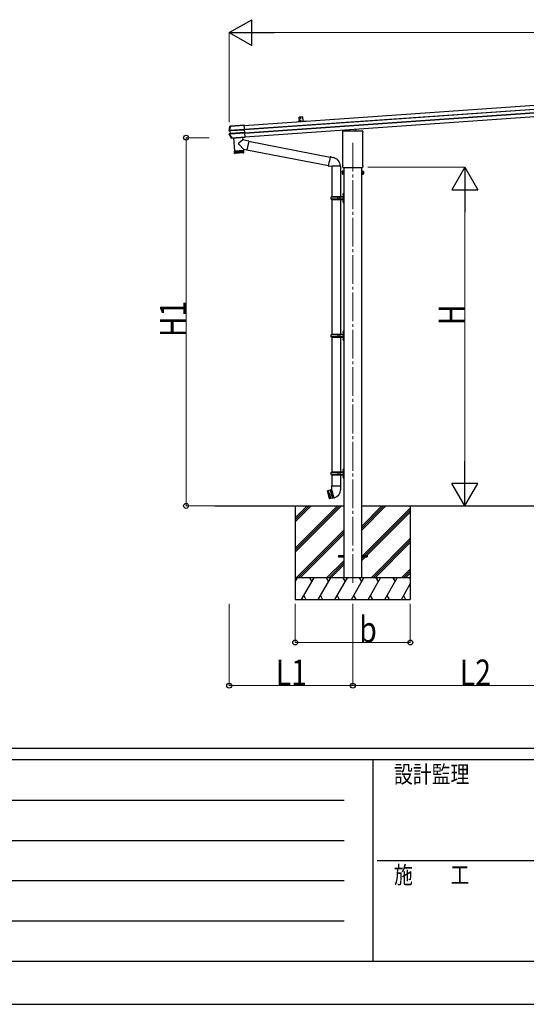
# Model space of a CAD drawing. Units: millimetres. Extents: x 0 to 33640, y 0 to 23760.
# Drawn here: x 9146 to 12666, y 0 to 6848 of the extents above; entities that cross this region are included whole.
import ezdxf

# ---------------------------------------------------------------- set-up
doc = ezdxf.new("R2010")
doc.units = ezdxf.units.MM
doc.linetypes.add('YCENTER_1', pattern=[13, 10, -1, 1, -1])
for name, color, linetype, lineweight in [('YKK_12', 2, 'Continuous', 13), ('YKK_13', 4, 'Continuous', 30), ('YKK_A1', 4, 'Continuous', 30), ('YKK_D', 6, 'Continuous', 13), ('YKK_ZWAK', 7, 'Continuous', 30)]:
    doc.layers.add(name, color=color, linetype=linetype, lineweight=lineweight)
doc.styles.add('text-b', font='extslim2.shx', dxfattribs={"width": 0.8, "bigfont": 'extfont2.shx'})

msp = doc.modelspace()

# ---------------------------------------------------------------- linework, layer by layer
at = {"layer": 'YKK_12', "linetype": 'YCENTER_1', "ltscale": 20}
msp.add_line((11460.2, 5991.2), (11460.2, 2915.7), dxfattribs=at)
at = {"layer": 'YKK_13', "linetype": 'Continuous', "ltscale": 0.5}
for p, q in [((11110.1, 6172.5), (11088.2, 6170.9)), ((11090.3, 6141), (11088.2, 6170.9)), ((11110.1, 6172.5), (11112.2, 6142.5))]:
    msp.add_line(p, q, dxfattribs=at)
at = {"layer": 'YKK_13'}
for p, q in [((10605.5, 6106.2), (10605.1, 6106.3)), ((10605.8, 6106.1), (10605.5, 6106.2)), ((10606.2, 6106), (10605.8, 6106.1)), ((10606.6, 6105.9), (10606.2, 6106)), ((10606.6, 6105.9), (10606.6, 6105.9)), ((10611, 6107.9), (10606.7, 6107.6)), ((10606.7, 6107.6), (10607.1, 6107.5)), ((10607.1, 6107.5), (10607.5, 6107.4)), ((10607.5, 6107.4), (10607.8, 6107.3)), ((10607.8, 6107.3), (10608.2, 6107.2)), ((10609.4, 6107.3), (10705.8, 6114.1)), ((10609.4, 6107.3), (10609.5, 6106.1)), ((10705.9, 6112.8), (10609.5, 6106.1)), ((10611.8, 6107.7), (10611, 6107.9)), ((10705.8, 6114.3), (10612.8, 6107.8)), ((10711.5, 6033.1), (10705.8, 6114.3)), ((11090.3, 6141), (11112.2, 6142.5)), ((10599.4, 6078.3), (10599.5, 6078.3)), ((10599.5, 6078.3), (10600.2, 6078.3)), ((10600.2, 6078.3), (10601.4, 6078.4)), ((10600.5, 6076.8), (10606.4, 6076.1)), ((10602.5, 6076.8), (10600.5, 6076.8)), ((10602.3, 6052.7), (10601, 6052.5)), ((10607.8, 6055.9), (10601.9, 6054.3)), ((10601.9, 6054.3), (10604, 6054.6)), ((10603, 6052.7), (10602.3, 6052.7)), ((10602.9, 6076.8), (10608.8, 6076)), ((10603.1, 6052.8), (10603, 6052.7)), ((10604.3, 6078.7), (10707.8, 6085.9)), ((10604.4, 6077.1), (10604.3, 6078.7)), ((10610.2, 6056.3), (10604.3, 6054.7)), ((10707.9, 6084.3), (10604.4, 6077.1)), ((10605.8, 6054.6), (10709.5, 6061.8)), ((10606, 6052.8), (10605.8, 6054.6)), ((10709.6, 6060.1), (10606, 6052.8)), ((10606.4, 6076.1), (10608, 6076.1)), ((10608.4, 6075.7), (10606.9, 6075.6)), ((10606.9, 6075.6), (10608.2, 6056.4)), ((10609.4, 6056.1), (10607.8, 6055.9)), ((10608.2, 6056.4), (10609.7, 6056.6)), ((10609.7, 6056.6), (10608.4, 6075.7)), ((10611.3, 6076.4), (10708, 6083.2)), ((10708, 6082.7), (10611.4, 6075.9)), ((10612.7, 6056.7), (10709.4, 6063.5)), ((10709.4, 6063), (10612.8, 6056.3)), ((10619.1, 6026.2), (10711.5, 6032.6)), ((10711.6, 6031.7), (10619.1, 6025.2)), ((10620.2, 6025.1), (10711.6, 6031.5)), ((10694.8, 6030.4), (10696.1, 6012.2)), ((10704.6, 6059.7), (10709.6, 6060.1)), ((10711.5, 6033.1), (10711.5, 6033)), ((10711.5, 6033), (10711.6, 6031.5)), ((10711.5, 6032.6), (10711.6, 6031.7)), ((10711.6, 6031.5), (10711.6, 6031.7)), ((11390, 6066.3), (11390, 6071)), ((11391.7, 6062.8), (11391.7, 6062.8)), ((11392, 6062.4), (11392, 6062.4)), ((11392, 5835.6), (11392, 6062.4)), ((11394.2, 6075.3), (11444.2, 6075.3)), ((11439.2, 6075.3), (11439.2, 6085.1)), ((11444.7, 6073.3), (11444.7, 6074.8)), ((11475.7, 6073.3), (11444.7, 6073.3)), ((11475.7, 6074.8), (11475.7, 6073.3)), ((11476.2, 6075.3), (11526.2, 6075.3)), ((11481.2, 6075.3), (11481.2, 6088)), ((11528.5, 6062.4), (11528.5, 6062.4)), ((11528.5, 6062.4), (11528.5, 5835.6)), ((11528.7, 6062.8), (11528.7, 6062.8)), ((11530.5, 6071), (11530.5, 6066.3)), ((10615.7, 6024.6), (10615.8, 6024.8)), ((10615.8, 6024.8), (10616, 6025.2)), ((10616, 6025.2), (10616.3, 6025.7)), ((10616.3, 6025.7), (10616.4, 6025.9)), ((10617.5, 6024.1), (10617.3, 6023.7)), ((10619.1, 6023.8), (10617.3, 6023.7)), ((10617.7, 6024.4), (10617.5, 6024.1)), ((10618, 6025), (10617.7, 6024.4)), ((10619.1, 6026.2), (10619.1, 6025.2)), ((10619.1, 6023.8), (10619.2, 6025)), ((10631, 6026), (10637.4, 5933.8)), ((10700.7, 5947), (10667.4, 5981.4)), ((10696.1, 6012.2), (10667.8, 5988.8)), ((10736.9, 6004.3), (10696.1, 6012.2)), ((10736.9, 6004.3), (10724.8, 5942.3)), ((10736.5, 6002.6), (11302.8, 5892.5)), ((10637.4, 5933.8), (10701.3, 5938.3)), ((10701.4, 5937.3), (10637.5, 5932.8)), ((10637.5, 5932.8), (10638.6, 5919.8)), ((10639.2, 5918.3), (10638.2, 5932.9)), ((10638.6, 5919.8), (10702, 5924.3)), ((10639.4, 5932.9), (10640.5, 5918)), ((10642.3, 5918.1), (10641.2, 5933.1)), ((10699.3, 5921.1), (10641.8, 5917.1)), ((10641.9, 5934.1), (10642, 5933.1)), ((10643.6, 5933.2), (10644.7, 5918.3)), ((10647.5, 5918.5), (10646.5, 5933.4)), ((10650.8, 5918.7), (10649.8, 5933.7)), ((10653.5, 5933.9), (10654.5, 5919)), ((10657.5, 5934.2), (10658.5, 5919.2)), ((10661.7, 5934.5), (10662.8, 5919.5)), ((10666.1, 5934.8), (10667.1, 5919.8)), ((10670.5, 5935.1), (10671.6, 5920.1)), ((10675, 5935.4), (10676, 5920.5)), ((10679.3, 5935.7), (10680.3, 5920.8)), ((10683.4, 5936), (10684.5, 5921)), ((10687.3, 5936.3), (10688.3, 5921.3)), ((10690.8, 5936.5), (10691.8, 5921.6)), ((10693.9, 5936.7), (10694.9, 5921.8)), ((10696.5, 5936.9), (10697.6, 5922)), ((10696.8, 5937.9), (10696.8, 5937)), ((10698.6, 5937.1), (10699.6, 5922.1)), ((10700.1, 5937.2), (10701.2, 5922.2)), ((10700.7, 5947), (10701.3, 5938.3)), ((10700.7, 5947), (10724.8, 5942.3)), ((10702, 5924.2), (10701.4, 5937.3)), ((10725.1, 5944), (11292.4, 5833.7)), ((11303.2, 5894.4), (11297.6, 5863.1)), ((11303.2, 5894.4), (11304.3, 5896.4)), ((11303.2, 5894.4), (11308.3, 5893.4)), ((11304.3, 5896.4), (11307.9, 5895.8)), ((11307.9, 5895.8), (11308.3, 5893.4)), ((11308.3, 5893.4), (11322.8, 5890.6)), ((11322.8, 5890.6), (11324.5, 5889)), ((11292.1, 5831.7), (11297.6, 5863.1)), ((11292.1, 5831.7), (11292.5, 5829.4)), ((11292.1, 5831.7), (11297.2, 5830.9)), ((11292.5, 5829.4), (11296, 5828.8)), ((11296, 5828.8), (11297.2, 5830.9)), ((11297.2, 5830.9), (11311.8, 5828.6)), ((11311.8, 5828.6), (11314, 5829.6)), ((11314, 5829.6), (11314, 5829.5)), ((11314.2, 5829.3), (11314.9, 5829.2)), ((11373.4, 5829.2), (11315, 5829.2)), ((11315.2, 5847.6), (11315.2, 5847.5)), ((11324.5, 5889), (11326.6, 5888.5)), ((11374.2, 5829.3), (11373.5, 5829.2)), ((11390, 5823.8), (11390, 5831.8)), ((11391.7, 5835.2), (11391.7, 5835.2)), ((11392, 5835.6), (11392, 5835.6)), ((11528.5, 5835.6), (11528.5, 5835.6)), ((11528.7, 5835.2), (11528.7, 5835.2)), ((11530.5, 5831.8), (11530.5, 5823.8)), ((11386.2, 5792.9), (11387, 5794.2)), ((11386.2, 5792.9), (11386.2, 5775.9)), ((11386.2, 5775.9), (11387, 5774.5)), ((11393.2, 5794.2), (11387, 5794.2)), ((11393.2, 5789.3), (11387, 5789.3)), ((11393.2, 5779.4), (11387, 5779.4)), ((11393.2, 5774.5), (11387, 5774.5)), ((11391.7, 5820.4), (11391.7, 5820.4)), ((11391.7, 5820.3), (11391.7, 5820.4)), ((11391.8, 5820.3), (11391.7, 5820.3)), ((11391.9, 5820.3), (11391.8, 5820.3)), ((11391.8, 5820.3), (11391.8, 5820.3)), ((11392, 5820.3), (11391.9, 5820.3)), ((11392.1, 5820.3), (11392, 5820.3)), ((11392, 5820.3), (11392, 5820.3)), ((11392.1, 5820.3), (11528.3, 5820.3)), ((11393.2, 5774.5), (11393.2, 5794.2)), ((11393.2, 5775.2), (11393.2, 5793.6)), ((11393.2, 5793.6), (11395.7, 5793.6)), ((11395.7, 5775.2), (11393.2, 5775.2)), ((11395.7, 5773.9), (11395.7, 5794.9)), ((11395.7, 5794.9), (11397.7, 5794.9)), ((11397.7, 5773.9), (11395.7, 5773.9)), ((11397.7, 5794.9), (11397.7, 5773.9)), ((11524.7, 5794.9), (11522.7, 5794.9)), ((11522.7, 5794.9), (11522.7, 5773.9)), ((11522.7, 5773.9), (11524.7, 5773.9)), ((11524.7, 5773.9), (11524.7, 5794.9)), ((11527.2, 5793.6), (11524.7, 5793.6)), ((11524.7, 5775.2), (11527.2, 5775.2)), ((11527.2, 5774.5), (11527.2, 5794.2)), ((11527.2, 5794.2), (11533.4, 5794.2)), ((11527.2, 5775.2), (11527.2, 5793.6)), ((11527.2, 5789.3), (11533.4, 5789.3)), ((11527.2, 5779.4), (11533.4, 5779.4)), ((11527.2, 5774.5), (11533.4, 5774.5)), ((11528.4, 5820.3), (11528.3, 5820.3)), ((11528.5, 5820.3), (11528.4, 5820.3)), ((11528.5, 5820.3), (11528.5, 5820.3)), ((11528.6, 5820.3), (11528.5, 5820.3)), ((11528.5, 5820.3), (11528.5, 5820.3)), ((11528.8, 5820.4), (11528.6, 5820.3)), ((11528.8, 5820.4), (11528.8, 5820.4)), ((11534.2, 5792.9), (11533.4, 5794.2)), ((11534.2, 5775.9), (11533.4, 5774.5)), ((11534.2, 5792.9), (11534.2, 5775.9)), ((11360.2, 3120.9), (11397.7, 3120.9)), ((11360.2, 3120.9), (11360.2, 3111.9)), ((11360.2, 3111.9), (11397.7, 3111.9)), ((11522.7, 3120.9), (11560.2, 3120.9)), ((11522.7, 3111.9), (11560.2, 3111.9)), ((11560.2, 3120.9), (11560.2, 3111.9))]:
    msp.add_line(p, q, dxfattribs=at)
at = {"layer": 'YKK_13', "linetype": 'Continuous'}
msp.add_line((10705.8, 6114), (10705.9, 6112.8), dxfattribs=at)
at = {"layer": 'YKK_13', "linetype": 'Continuous', "ltscale": 25}
for p, q in [((11314.3, 5829.3), (11314.3, 5616.3)), ((11374, 5829.3), (11374, 5616.3)), ((11311.2, 5614.3), (11312.2, 5616.3)), ((11393.7, 5616.3), (11312.2, 5616.3)), ((11359.7, 5598.3), (11359.7, 5616.3)), ((11360.5, 5616.3), (11362.5, 5614.3)), ((11372.8, 5614.3), (11370.8, 5616.3)), ((11391.9, 5633.5), (11393.9, 5632.5)), ((11391.9, 5629.2), (11393.9, 5630.2)), ((11393.2, 5635.5), (11393.8, 5635.5)), ((11393.2, 5635.5), (11393.2, 5627.2)), ((11393.2, 5627.2), (11393.8, 5627.2)), ((11393.8, 5635.5), (11393.8, 5627.2)), ((11393.8, 5635.5), (11394.2, 5635.1)), ((11393.8, 5627.2), (11394.2, 5627.6)), ((11393.9, 5632.5), (11394.6, 5631.3)), ((11393.9, 5630.2), (11394.6, 5631.3)), ((11396.2, 5639.8), (11394.2, 5637.8)), ((11394.2, 5637.8), (11394.2, 5576.8)), ((11394.2, 5635.1), (11394.2, 5627.6)), ((11396.2, 5639.8), (11396.2, 5574.8)), ((11396.2, 5639.8), (11398.2, 5639.8)), ((11398.2, 5574.8), (11398.2, 5639.8)), ((11311.2, 5600.3), (11311.2, 5614.3)), ((11359.7, 5614.3), (11311.2, 5614.3)), ((11311.2, 5600.3), (11312.2, 5598.3)), ((11359.7, 5600.3), (11311.2, 5600.3)), ((11312.2, 5598.3), (11393.7, 5598.3)), ((11314.3, 5598.3), (11314.3, 4658.9)), ((11360.5, 5598.3), (11362.5, 5600.3)), ((11393.7, 5614.3), (11362.5, 5614.3)), ((11393.7, 5600.3), (11362.5, 5600.3)), ((11372.8, 5600.3), (11370.8, 5598.3)), ((11372.8, 5600.3), (11372.8, 5614.3)), ((11374, 5598.3), (11374, 4658.9)), ((11391.9, 5585.5), (11393.9, 5584.5)), ((11391.9, 5581.2), (11393.9, 5582.2)), ((11393.2, 5587.5), (11393.8, 5587.5)), ((11393.2, 5587.5), (11393.2, 5579.2)), ((11393.2, 5579.2), (11393.8, 5579.2)), ((11393.8, 5587.5), (11393.8, 5579.2)), ((11393.8, 5587.5), (11394.2, 5587.1)), ((11393.8, 5579.2), (11394.2, 5579.6)), ((11393.9, 5584.5), (11394.6, 5583.3)), ((11393.9, 5582.2), (11394.6, 5583.3)), ((11394.2, 5587.1), (11394.2, 5579.6)), ((11394.2, 5576.8), (11396.2, 5574.8)), ((11398.2, 5574.8), (11396.2, 5574.8)), ((11311.2, 4656.8), (11312.2, 4658.8)), ((11311.2, 4642.8), (11311.2, 4656.8)), ((11359.7, 4656.8), (11311.2, 4656.8)), ((11393.7, 4658.8), (11312.2, 4658.8)), ((11359.7, 4640.8), (11359.7, 4658.8)), ((11360.5, 4658.8), (11362.5, 4656.8)), ((11393.7, 4656.8), (11362.5, 4656.8)), ((11372.8, 4656.8), (11370.8, 4658.8)), ((11372.8, 4642.8), (11372.8, 4656.8)), ((11391.9, 4676), (11393.9, 4675)), ((11391.9, 4671.7), (11393.9, 4672.7)), ((11393.2, 4678), (11393.8, 4678)), ((11393.2, 4678), (11393.2, 4669.7)), ((11393.2, 4669.7), (11393.8, 4669.7)), ((11393.8, 4678), (11393.8, 4669.7)), ((11393.8, 4678), (11394.2, 4677.6)), ((11393.8, 4669.7), (11394.2, 4670.1)), ((11393.9, 4675), (11394.6, 4673.8)), ((11393.9, 4672.7), (11394.6, 4673.8)), ((11396.2, 4682.3), (11394.2, 4680.3)), ((11394.2, 4680.3), (11394.2, 4619.3)), ((11394.2, 4677.6), (11394.2, 4670.1)), ((11396.2, 4682.3), (11396.2, 4617.3)), ((11396.2, 4682.3), (11398.2, 4682.3)), ((11398.2, 4617.3), (11398.2, 4682.3)), ((11311.2, 4642.8), (11312.2, 4640.8)), ((11359.7, 4642.8), (11311.2, 4642.8)), ((11312.2, 4640.8), (11393.7, 4640.8)), ((11314.3, 4640.9), (11314.3, 3701.3)), ((11360.5, 4640.8), (11362.5, 4642.8)), ((11393.7, 4642.8), (11362.5, 4642.8)), ((11372.8, 4642.8), (11370.8, 4640.8)), ((11374, 4640.9), (11374, 3701.3)), ((11391.9, 4628), (11393.9, 4627)), ((11391.9, 4623.7), (11393.9, 4624.7)), ((11393.2, 4630), (11393.8, 4630)), ((11393.2, 4630), (11393.2, 4621.7)), ((11393.2, 4621.7), (11393.8, 4621.7)), ((11393.8, 4630), (11393.8, 4621.7)), ((11393.8, 4630), (11394.2, 4629.6)), ((11393.8, 4621.7), (11394.2, 4622.1)), ((11393.9, 4627), (11394.6, 4625.8)), ((11393.9, 4624.7), (11394.6, 4625.8)), ((11394.2, 4629.6), (11394.2, 4622.1)), ((11394.2, 4619.3), (11396.2, 4617.3)), ((11398.2, 4617.3), (11396.2, 4617.3)), ((11311.2, 3699.3), (11312.2, 3701.3)), ((11311.2, 3685.3), (11311.2, 3699.3)), ((11359.7, 3699.3), (11311.2, 3699.3)), ((11393.7, 3701.3), (11312.2, 3701.3)), ((11359.7, 3683.3), (11359.7, 3701.3)), ((11360.5, 3701.3), (11362.5, 3699.3)), ((11393.7, 3699.3), (11362.5, 3699.3)), ((11372.8, 3699.3), (11370.8, 3701.3)), ((11372.8, 3685.3), (11372.8, 3699.3)), ((11391.9, 3718.5), (11393.9, 3717.5)), ((11391.9, 3714.2), (11393.9, 3715.2)), ((11393.2, 3720.5), (11393.8, 3720.5)), ((11393.2, 3720.5), (11393.2, 3712.2)), ((11393.2, 3712.2), (11393.8, 3712.2)), ((11393.8, 3720.5), (11393.8, 3712.2)), ((11393.8, 3720.5), (11394.2, 3720.1)), ((11393.8, 3712.2), (11394.2, 3712.6)), ((11393.9, 3717.5), (11394.6, 3716.3)), ((11393.9, 3715.2), (11394.6, 3716.3)), ((11396.2, 3724.8), (11394.2, 3722.8)), ((11394.2, 3722.8), (11394.2, 3661.8)), ((11394.2, 3720.1), (11394.2, 3712.6)), ((11396.2, 3724.8), (11396.2, 3659.8)), ((11396.2, 3724.8), (11398.2, 3724.8)), ((11398.2, 3659.8), (11398.2, 3724.8)), ((11311.2, 3685.3), (11312.2, 3683.3)), ((11359.7, 3685.3), (11311.2, 3685.3)), ((11312.2, 3683.3), (11393.7, 3683.3)), ((11314.3, 3683.3), (11314.3, 3603.6)), ((11360.5, 3683.3), (11362.5, 3685.3)), ((11393.7, 3685.3), (11362.5, 3685.3)), ((11372.8, 3685.3), (11370.8, 3683.3)), ((11374, 3683.3), (11374, 3603.6)), ((11391.9, 3670.5), (11393.9, 3669.5)), ((11391.9, 3666.2), (11393.9, 3667.2)), ((11393.2, 3672.5), (11393.8, 3672.5)), ((11393.2, 3672.5), (11393.2, 3664.2)), ((11393.2, 3664.2), (11393.8, 3664.2)), ((11393.8, 3672.5), (11393.8, 3664.2)), ((11393.8, 3672.5), (11394.2, 3672.1)), ((11393.8, 3664.2), (11394.2, 3664.6)), ((11393.9, 3669.5), (11394.6, 3668.3)), ((11393.9, 3667.2), (11394.6, 3668.3)), ((11394.2, 3672.1), (11394.2, 3664.6)), ((11394.2, 3661.8), (11396.2, 3659.8)), ((11398.2, 3659.8), (11396.2, 3659.8)), ((11283.9, 3570.1), (11284.3, 3570.7)), ((11283.9, 3570.1), (11298.2, 3516.7)), ((11302.1, 3575.5), (11284.3, 3570.7)), ((11298.8, 3516.4), (11284.3, 3570.7)), ((11288.1, 3571.8), (11302.7, 3517.4)), ((11292.5, 3543.8), (11288.1, 3571.8)), ((11290.1, 3572.3), (11304.6, 3517.9)), ((11300.3, 3545.9), (11290.1, 3572.3)), ((11304.8, 3577.3), (11302.1, 3575.5)), ((11302.1, 3575.5), (11312.3, 3549.1)), ((11304.8, 3577.3), (11306.7, 3577.8)), ((11319.9, 3520.9), (11304.8, 3577.3)), ((11309.7, 3578.3), (11306.7, 3577.8)), ((11306.7, 3577.8), (11321.8, 3521.5)), ((11312.6, 3579.1), (11309.7, 3578.3)), ((11309.7, 3578.3), (11314.3, 3549.6)), ((11312.5, 3603.6), (11310.8, 3599.1)), ((11312.5, 3598.6), (11310.8, 3599.1)), ((11312.6, 3580.4), (11312.2, 3580.3)), ((11312.2, 3580.3), (11327.9, 3522.1)), ((11375.9, 3603.6), (11312.5, 3603.6)), ((11312.5, 3603.6), (11312.6, 3580.4)), ((11375.9, 3603.6), (11375.7, 3578.6)), ((11375.9, 3603.6), (11377.4, 3599.1)), ((11377.4, 3599.1), (11375.9, 3598.6)), ((11292.5, 3543.8), (11302.7, 3517.4)), ((11298.8, 3516.4), (11298.2, 3516.7)), ((11316.7, 3521.1), (11298.8, 3516.4)), ((11300.3, 3545.9), (11304.6, 3517.9)), ((11312.3, 3549.1), (11316.7, 3521.1)), ((11324.6, 3522.5), (11314.3, 3549.6)), ((11319.9, 3520.9), (11316.7, 3521.1)), ((11319.9, 3520.9), (11321.8, 3521.5)), ((11319.9, 3520.9), (11321.8, 3521.5)), ((11324.6, 3522.5), (11321.8, 3521.5)), ((11327.5, 3523.3), (11324.6, 3522.5)), ((11327.9, 3522.1), (11332.8, 3523.4))]:
    msp.add_line(p, q, dxfattribs=at)
at = {"layer": 'YKK_13', "linetype": 'Continuous', "ltscale": 0.5}
for centre in [(11096.7, 6164.5), (11097.8, 6148.5)]:
    msp.add_circle(centre, 2.75, dxfattribs=at)
at = {"layer": 'YKK_13'}
for centre, radius, start, end in [((11093.7, 5991), 502, 166.72243, 169.9796), ((10608.3, 6105.5), 1.7, 94.09756, 166.75616), ((11052.7, 6271.5), 502, 205.86817, 209.46684), ((10602.7, 6078.1), 1.3, 169.92841, 262.90708), ((10604.3, 6053.3), 1.3, 105.10771, 205.92483), ((10607.9, 6075.6), 0.5, 3.94761, 82.92527), ((10609.2, 6056.6), 0.5, 285.07473, 4.05239), ((11394.2, 6071), 4.25, 90, 180), ((11394.2, 6066.3), 4.25, 180, 234.62358), ((11391.5, 6062.4), 0.5, 0.0463, 54.58271), ((11526.2, 6071), 4.25, 0, 90), ((11529, 6062.4), 0.5, 125.41729, 179.9537), ((11526.2, 6066.3), 4.25, 305.37642, 0), ((10617.9, 6026.7), 1.7, 209.51959, 273.85476), ((10671, 5984.9), 5, 129.65551, 223.97399), ((10641.6, 5920.1), 3, 185, 274.04832), ((10699, 5924.1), 3, 274, 3), ((11314.2, 5829.5), 0.2, 180, 260), ((11314.9, 5828.9), 0.3, 57.22653, 80), ((11314, 5829.6), 60.3, 359.96938, 78), ((11373.5, 5828.9), 0.3, 100, 122.77347), ((11374.1, 5829.5), 0.2, 280, 359.96938), ((11394.2, 5831.8), 4.25, 125.37642, 180), ((11394.2, 5823.8), 4.25, 180, 233.11111), ((11391.5, 5835.6), 0.5, 305.4181, 359.95288), ((11529, 5835.6), 0.5, 180.04713, 234.58188), ((11526.2, 5831.8), 4.25, 0, 54.62358), ((11526.2, 5823.8), 4.25, 306.88889, 0), ((11390.5, 5791.7), 4.34, 145.61575, 214.38425), ((11402.4, 5784.4), 16.2, 162.41205, 197.58795), ((11390.5, 5777), 4.34, 145.61575, 214.38425), ((11529.9, 5791.7), 4.34, 325.61575, 34.38425), ((11518, 5784.4), 16.2, 342.41205, 17.58795), ((11529.9, 5777), 4.34, 325.61575, 34.38425)]:
    msp.add_arc(centre, radius, start, end, dxfattribs=at)
at = {"layer": 'YKK_13', "linetype": 'Continuous', "ltscale": 0.5}
for centre, radius, start, end in [((11397.5, 5631.3), 6, 136.21765, 223.78235), ((11393.7, 5616.8), 0.5, 270, 0), ((11397.5, 5583.3), 6, 136.21765, 223.78235), ((11393.7, 5614.8), 0.5, 270, 0), ((11393.7, 5599.8), 0.5, 0, 90), ((11393.7, 5597.8), 0.5, 0, 90), ((11397.5, 4673.8), 6, 136.21765, 223.78235), ((11393.7, 4659.3), 0.5, 270, 0), ((11393.7, 4657.3), 0.5, 270, 0), ((11397.5, 4625.8), 6, 136.21765, 223.78235), ((11393.7, 4642.3), 0.5, 0, 90), ((11393.7, 4640.3), 0.5, 0, 90), ((11397.5, 3716.3), 6, 136.21765, 223.78235), ((11393.7, 3701.8), 0.5, 270, 0), ((11393.7, 3699.8), 0.5, 270, 0), ((11397.5, 3668.3), 6, 136.21765, 223.78235), ((11393.7, 3684.8), 0.5, 0, 90), ((11393.7, 3682.8), 0.5, 0, 90), ((11317.8, 3579.4), 58, 285, 359.65623)]:
    msp.add_arc(centre, radius, start, end, dxfattribs=at)
at = {"layer": 'YKK_13'}
for centre, major_axis, ratio, start_param, end_param in [((10612.8, 6107.8), (0.998, 0.07), 0.017594, 3.20317, 4.713521), ((10606.4, 6075.6), (-0.501, -0.01), 0.99813, 3.190489, 4.569126), ((10607.7, 6056.4), (-0.497, -0.059), 0.99813, 1.714059, 3.092697), ((10611.5, 6075.7), (3.54, -0.43), 0.008567, 2.434235, 3.082171), ((10611.4, 6075.2), (3.04, -0.47), 0.009865, 2.416018, 3.082743), ((10611.4, 6075.8), (3.49, 0.24), 0.19438, 1.570796, 2.394893), ((10611.4, 6075.3), (2.99, 0.21), 0.226777, 1.570796, 2.413781), ((10612.8, 6057), (3.44, 0.92), 0.008567, 3.201014, 3.84895), ((10612.7, 6057.5), (2.95, 0.89), 0.009865, 3.200442, 3.867168), ((10612.7, 6056.9), (3.49, 0.24), 0.19438, 3.888292, 4.712389), ((10612.7, 6057.4), (2.99, 0.21), 0.226777, 3.869405, 4.712389), ((11444.3, 6074.8), (0.481, -0.181), 0.828259, 1.994744, 1.996569), ((11444.2, 6074.8), (0.354, 0.354), 0.999467, 5.499651, 7.06672), ((11444.3, 6074.8), (-0.181, 0.481), 0.828259, 4.286616, 4.288442), ((11476.2, 6074.8), (0.354, -0.354), 0.999467, 2.358058, 3.925127), ((11476.1, 6074.8), (0.181, 0.481), 0.828259, 1.994744, 1.996569), ((11476.1, 6074.8), (0.481, 0.181), 0.828259, 1.145024, 1.146849), ((10620.2, 6025), (0.998, 0.07), 0.06113, 1.570341, 3.132335)]:
    msp.add_ellipse(centre, major_axis=major_axis, ratio=ratio, start_param=start_param, end_param=end_param, dxfattribs=at)
for points in [[(10601.4, 6078.4), (10602.9, 6087.7), (10604.7, 6096.9), (10606.6, 6105.9)], [(10609.5, 6106.1), (10607.5, 6097.1), (10605.8, 6087.9), (10604.3, 6078.7)], [(10602.9, 6076.8), (10602.9, 6076.8), (10602.9, 6076.8), (10602.9, 6076.8)], [(10616.4, 6025.9), (10611.8, 6034.6), (10607.3, 6043.6), (10603.1, 6052.8)], [(10604.2, 6054.6), (10604.3, 6054.6), (10604.3, 6054.7), (10604.3, 6054.7)], [(10606, 6052.8), (10610.1, 6043.7), (10614.5, 6034.8), (10619.1, 6026.2)], [(10608.8, 6076), (10608.8, 6076), (10608.8, 6076), (10608.8, 6076)], [(10610.2, 6056.3), (10610.2, 6056.3), (10610.2, 6056.3), (10610.2, 6056.3)]]:
    msp.add_open_spline(points, degree=3, dxfattribs=at)
for points, knots in [([(10605.1, 6106.3), (10605.2, 6106.4), (10605.3, 6106.6), (10605.4, 6106.9), (10605.6, 6107.1), (10606, 6107.4), (10606.3, 6107.6), (10606.7, 6107.6)], [0, 0, 0, 0, 0.25, 0.25, 0.5, 0.5, 1, 1, 1, 1]), ([(10606.6, 6105.9), (10606.7, 6106), (10606.8, 6106), (10607, 6106.1), (10607.1, 6106.1), (10607.3, 6106.1), (10607.4, 6106.1), (10607.7, 6106.2), (10607.8, 6106.2), (10608.1, 6106.2), (10608.3, 6106.2), (10608.6, 6106.2), (10608.8, 6106.1), (10609.1, 6106.1), (10609.3, 6106.1), (10609.5, 6106.1)], [0, 0, 0, 0, 0.25, 0.25, 0.375, 0.375, 0.5, 0.5, 0.625, 0.625, 0.75, 0.75, 0.875, 0.875, 1, 1, 1, 1]), ([(10609.4, 6107.3), (10609.3, 6107.3), (10609.1, 6107.3), (10608.8, 6107.3), (10608.7, 6107.3), (10608.4, 6107.2), (10608.4, 6107.2), (10608.2, 6107.2), (10608.2, 6107.2), (10608.2, 6107.2)], [0, 0, 0, 0, 0.25, 0.25, 0.5, 0.5, 0.75, 0.75, 1, 1, 1, 1]), ([(10600.5, 6076.8), (10600.4, 6076.8), (10600.3, 6076.8), (10600.2, 6076.9), (10600.1, 6076.9), (10599.9, 6077), (10599.9, 6077.1), (10599.7, 6077.2), (10599.7, 6077.3), (10599.5, 6077.5), (10599.4, 6077.6), (10599.4, 6078), (10599.4, 6078.2), (10599.4, 6078.3)], [0, 0, 0, 0, 0.125, 0.125, 0.25, 0.25, 0.375, 0.375, 0.5, 0.5, 0.75, 0.75, 1, 1, 1, 1]), ([(10601, 6052.5), (10601, 6052.6), (10601, 6052.7), (10600.9, 6052.9), (10600.9, 6052.9), (10600.9, 6053.2), (10600.9, 6053.4), (10601.1, 6053.7), (10601.1, 6053.8), (10601.2, 6053.9), (10601.3, 6054), (10601.5, 6054.2), (10601.7, 6054.3), (10601.9, 6054.3)], [0, 0, 0, 0, 0.125, 0.125, 0.25, 0.25, 0.5, 0.5, 0.625, 0.625, 0.75, 0.75, 1, 1, 1, 1]), ([(10601.4, 6078.4), (10601.4, 6078.4), (10601.5, 6078.4), (10601.6, 6078.4), (10601.7, 6078.4), (10601.8, 6078.4)], [0, 0, 0, 0, 0.5, 0.5, 1, 1, 1, 1]), ([(10601.8, 6078.4), (10602, 6078.5), (10602.1, 6078.5), (10602.5, 6078.6), (10602.7, 6078.6), (10603.1, 6078.6), (10603.4, 6078.7), (10603.8, 6078.7), (10604.1, 6078.7), (10604.3, 6078.7)], [0, 0, 0, 0, 0.25, 0.25, 0.5, 0.5, 0.75, 0.75, 1, 1, 1, 1]), ([(10602.9, 6076.8), (10602.8, 6076.8), (10602.7, 6076.8), (10602.5, 6076.9), (10602.5, 6076.9), (10602.3, 6077.1), (10602.1, 6077.2), (10602, 6077.5), (10602, 6077.5), (10601.9, 6077.7), (10601.9, 6077.8), (10601.8, 6078.1), (10601.8, 6078.3), (10601.8, 6078.4)], [0, 0, 0, 0, 0.125, 0.125, 0.25, 0.25, 0.5, 0.5, 0.625, 0.625, 0.75, 0.75, 1, 1, 1, 1]), ([(10602.9, 6076.8), (10602.8, 6076.8), (10602.7, 6076.8), (10602.6, 6076.8), (10602.5, 6076.8), (10602.5, 6076.8)], [0, 0, 0, 0, 0.5, 0.5, 1, 1, 1, 1]), ([(10604.4, 6077.1), (10604.3, 6077.1), (10604.1, 6077.1), (10603.8, 6077), (10603.7, 6077), (10603.4, 6077), (10603.3, 6076.9), (10603.1, 6076.9), (10603, 6076.8), (10602.9, 6076.8)], [0, 0, 0, 0, 0.25, 0.25, 0.5, 0.5, 0.75, 0.75, 1, 1, 1, 1]), ([(10603.5, 6052.7), (10603.4, 6052.7), (10603.3, 6052.7), (10603.2, 6052.7), (10603.2, 6052.7), (10603.1, 6052.8)], [0, 0, 0, 0, 0.5, 0.5, 1, 1, 1, 1]), ([(10604.2, 6054.6), (10604.1, 6054.6), (10604.1, 6054.6), (10603.9, 6054.5), (10603.8, 6054.4), (10603.6, 6054.2), (10603.5, 6054.1), (10603.4, 6053.7), (10603.3, 6053.5), (10603.4, 6053.2), (10603.4, 6053.1), (10603.4, 6052.9), (10603.5, 6052.8), (10603.5, 6052.7)], [0, 0, 0, 0, 0.125, 0.125, 0.25, 0.25, 0.5, 0.5, 0.75, 0.75, 0.875, 0.875, 1, 1, 1, 1]), ([(10606, 6052.8), (10605.7, 6052.8), (10605.5, 6052.7), (10605, 6052.7), (10604.8, 6052.7), (10604.4, 6052.6), (10604.2, 6052.6), (10603.8, 6052.6), (10603.6, 6052.7), (10603.5, 6052.7)], [0, 0, 0, 0, 0.25, 0.25, 0.5, 0.5, 0.75, 0.75, 1, 1, 1, 1]), ([(10604, 6054.6), (10604, 6054.6), (10604, 6054.6), (10604.1, 6054.6), (10604.1, 6054.6), (10604.2, 6054.6)], [0, 0, 0, 0, 0.5, 0.5, 1, 1, 1, 1]), ([(10604.3, 6054.7), (10604.4, 6054.6), (10604.5, 6054.6), (10604.7, 6054.6), (10604.8, 6054.6), (10605.1, 6054.6), (10605.2, 6054.6), (10605.5, 6054.6), (10605.7, 6054.6), (10605.8, 6054.6)], [0, 0, 0, 0, 0.25, 0.25, 0.5, 0.5, 0.75, 0.75, 1, 1, 1, 1]), ([(10608.8, 6076), (10608.9, 6076), (10609, 6076), (10609.1, 6075.8), (10609.2, 6075.7), (10609.2, 6075.6)], [0, 0, 0, 0, 0.5, 0.5, 1, 1, 1, 1]), ([(10610.2, 6056.3), (10610.3, 6056.3), (10610.4, 6056.4), (10610.5, 6056.6), (10610.5, 6056.7), (10610.5, 6056.8)], [0, 0, 0, 0, 0.5, 0.5, 1, 1, 1, 1]), ([(10617.3, 6023.7), (10617.1, 6023.7), (10617, 6023.7), (10616.6, 6023.8), (10616.5, 6023.8), (10616.2, 6024), (10616.1, 6024.1), (10615.9, 6024.3), (10615.8, 6024.4), (10615.7, 6024.6)], [0, 0, 0, 0, 0.25, 0.25, 0.5, 0.5, 0.75, 0.75, 1, 1, 1, 1]), ([(10619.1, 6026.2), (10618.7, 6026.1), (10618.4, 6026), (10618, 6025.9), (10617.8, 6025.9), (10617.5, 6025.8), (10617.4, 6025.8), (10617.2, 6025.8), (10617.1, 6025.8), (10616.9, 6025.8), (10616.8, 6025.8), (10616.5, 6025.8), (10616.4, 6025.9), (10616.4, 6025.9)], [0, 0, 0, 0, 0.25, 0.25, 0.375, 0.375, 0.5, 0.5, 0.625, 0.625, 0.75, 0.75, 1, 1, 1, 1]), ([(10618, 6025), (10618, 6025.1), (10618, 6025.1), (10618.1, 6025.1), (10618.2, 6025.1), (10618.4, 6025.1), (10618.4, 6025.1), (10618.6, 6025.1), (10618.6, 6025.1), (10618.8, 6025.2), (10619, 6025.2), (10619.1, 6025.2)], [0, 0, 0, 0, 0.25, 0.25, 0.5, 0.5, 0.625, 0.625, 0.75, 0.75, 1, 1, 1, 1])]:
    msp.add_open_spline(points, degree=3, knots=knots, dxfattribs=at)
at = {"layer": 'YKK_A1'}
for p, q in [((10706, 6112), (15604.2, 6454.5)), ((10707.8, 6086.1), (15606, 6428.6)), ((10707.9, 6084.7), (15606.1, 6427.2)), ((10709.5, 6061.5), (15607.7, 6404)), ((10709.6, 6060.1), (15607.8, 6402.6)), ((10711.4, 6034.2), (15609.6, 6376.7)), ((11397.7, 5820.3), (11397.7, 2966.4)), ((11522.7, 2966.4), (11522.7, 5820.3)), ((10502.3, 3466.4), (11397.7, 3466.4)), ((11060.2, 3466.4), (11060.2, 2816.4)), ((11522.7, 3466.4), (13097.7, 3466.4)), ((11860.2, 3466.4), (11860.2, 2816.4))]:
    msp.add_line(p, q, dxfattribs=at)
at = {"layer": 'YKK_A1', "linetype": 'ByBlock', "ltscale": 0.5}
for p, q in [((11082.4, 6139.9), (11106.3, 6141.6)), ((11111.3, 6142), (11135.2, 6143.6))]:
    msp.add_line(p, q, dxfattribs=at)
at = {"layer": 'YKK_A1', "linetype": 'Continuous'}
for p, q in [((11060.2, 3172.2), (11354.4, 3466.4)), ((11060.2, 3158), (11368.5, 3466.4)), ((11060.2, 3143.9), (11382.7, 3466.4)), ((11060.2, 3356), (11170.5, 3466.4)), ((11060.2, 3370.2), (11156.4, 3466.4)), ((11060.2, 3384.3), (11142.2, 3466.4)), ((11522.7, 3298), (11691, 3466.4)), ((11522.7, 3312.2), (11676.9, 3466.4)), ((11522.7, 3326.3), (11662.7, 3466.4)), ((11529.4, 3120.9), (11860.2, 3451.7)), ((11543.5, 3120.9), (11860.2, 3437.5)), ((11557.7, 3120.9), (11860.2, 3423.4)), ((11066.5, 2966.4), (11397.7, 3297.5)), ((11080.7, 2966.4), (11397.7, 3283.4)), ((11094.8, 2966.4), (11397.7, 3269.3)), ((11587, 2966.4), (11860.2, 3239.5)), ((11601.2, 2966.4), (11860.2, 3225.4)), ((11615.3, 2966.4), (11860.2, 3211.3)), ((11397.7, 3085.4), (11278.6, 2966.4)), ((11522.7, 3085.9), (11548.7, 3111.9)), ((11522.7, 3100), (11534.5, 3111.9)), ((11292.8, 2966.4), (11397.7, 3071.3)), ((11306.9, 2966.4), (11397.7, 3057.1)), ((11799.1, 2966.4), (11860.2, 3027.4)), ((11813.3, 2966.4), (11860.2, 3013.3)), ((11860.2, 2966.4), (11060.2, 2966.4)), ((11060.2, 2938.8), (11076.1, 2966.4)), ((11104.9, 2816.4), (11191.6, 2966.4)), ((11176.6, 2940.4), (11161.5, 2966.4)), ((11220.4, 2816.4), (11307, 2966.4)), ((11292, 2940.4), (11277, 2966.4)), ((11335.9, 2816.4), (11422.5, 2966.4)), ((11407.5, 2940.4), (11392.5, 2966.4)), ((11451.4, 2816.4), (11538, 2966.4)), ((11523, 2940.4), (11508, 2966.4)), ((11566.8, 2816.4), (11653.4, 2966.4)), ((11638.4, 2940.4), (11623.4, 2966.4)), ((11682.3, 2816.4), (11768.9, 2966.4)), ((11738.9, 2966.4), (11753.9, 2940.4)), ((11827.4, 2966.4), (11860.2, 2999.1)), ((11854.4, 2966.4), (11860.2, 2956.3)), ((11797.8, 2816.4), (11860.2, 2924.5)), ((11060.2, 2816.4), (11860.2, 2816.4)), ((11119.9, 2842.3), (11134.9, 2816.4)), ((11235.4, 2842.3), (11250.4, 2816.4)), ((11350.9, 2842.3), (11365.9, 2816.4)), ((11466.4, 2842.3), (11481.4, 2816.4)), ((11581.8, 2842.3), (11596.8, 2816.4)), ((11697.3, 2842.3), (11712.3, 2816.4)), ((11812.8, 2842.3), (11827.8, 2816.4))]:
    msp.add_line(p, q, dxfattribs=at)
at = {"layer": 'YKK_A1', "linetype": 'ByBlock', "ltscale": 0.5}
for centre, radius, start, end in [((11082.5, 6137.9), 2, 94, 172.45464), ((11106.2, 6142.6), 1, 274, 334), ((11111.2, 6143), 1, 214, 274), ((11135.4, 6141.6), 2, 15.54456, 94)]:
    msp.add_arc(centre, radius, start, end, dxfattribs=at)
at = {"layer": 'YKK_D', "lineweight": -2}
for p, q in [((10601.7, 6758.2), (10757.6, 6848.2)), ((10757.6, 6668.2), (10757.6, 6848.2)), ((10601.7, 6758.2), (10757.6, 6668.2)), ((10601.7, 6758.2), (10913.5, 6758.2)), ((12238.9, 5821.4), (12148.9, 5665.5)), ((12238.9, 5821.4), (12328.9, 5665.5)), ((12238.9, 5821.4), (12238.9, 5509.6)), ((12148.9, 5665.5), (12328.9, 5665.5)), ((12238.9, 3466.4), (12238.9, 3778.1)), ((12238.9, 3466.4), (12148.9, 3622.2)), ((12328.9, 3622.2), (12148.9, 3622.2)), ((12238.9, 3466.4), (12328.9, 3622.2))]:
    msp.add_line(p, q, dxfattribs=at)
at = {"layer": 'YKK_D'}
for p, q in [((10601.7, 6134.8), (10601.7, 6759.2)), ((10781.7, 6758.2), (15486.7, 6758.2)), ((10461.7, 6027.6), (10300.7, 6027.6)), ((10301.7, 6027.6), (10301.7, 3466.4)), ((11565.2, 5821.4), (12239.9, 5821.4)), ((12238.9, 5641.4), (12238.9, 3646.4)), ((10501.3, 3466.4), (10300.7, 3466.4)), ((10601.7, 2786.4), (10601.7, 2215.4)), ((11060.2, 2786.4), (11060.2, 2515.4)), ((11460.2, 2786.4), (11460.2, 2215.4)), ((11460.2, 2786.4), (11460.2, 2215.4)), ((11860.2, 2786.4), (11860.2, 2515.4)), ((11060.2, 2516.4), (11860.2, 2516.4)), ((10601.7, 2216.4), (11460.2, 2216.4)), ((11460.2, 2216.4), (13160.2, 2216.4))]:
    msp.add_line(p, q, dxfattribs=at)
at = {"layer": 'YKK_D', "linetype": 'ByBlock', "lineweight": -2}
for centre in [(10301.7, 6027.6), (10301.7, 3466.4), (11060.2, 2516.4), (11860.2, 2516.4), (10601.7, 2216.4), (11460.2, 2216.4), (11460.2, 2216.4)]:
    msp.add_circle(centre, 17, dxfattribs=at)
at = {"layer": 'YKK_ZWAK'}
for p, q in [((32400.1, 1780), (1200.1, 1780)), ((11600.1, 1700), (1200.1, 1700)), ((11600.1, 1700), (11600.1, 300)), ((16800.1, 1700), (11600.1, 1700)), ((1370.1, 1420), (11400.1, 1420)), ((1370.1, 1140), (11400.1, 1140)), ((11630.1, 1000), (16800.1, 1000)), ((1370.1, 860), (11400.1, 860)), ((1370.1, 580), (11400.1, 580)), ((1200.1, 300), (11600.1, 300)), ((11600.1, 300), (16800.1, 300)), ((0, 0), (33640, 0))]:
    msp.add_line(p, q, dxfattribs=at)

# ---------------------------------------------------------------- texts
at = {"layer": 'YKK_D', "style": 'text-b', "width": 0.8}
for s, p in [('H1', (10300.4, 4641.4)), ('H', (12237.6, 4723.1))]:
    msp.add_text(s, height=180, rotation=90, dxfattribs=at).set_placement(p)
for s, p in [('b', (11505.4, 2517)), ('L1', (10925.3, 2217.6)), ('L2', (12204.6, 2217.6))]:
    msp.add_text(s, height=180, dxfattribs=at).set_placement(p)
at = {"layer": 'YKK_ZWAK', "style": 'text-b', "width": 0.8}
for s, p in [('設計監理', (11746.7, 1540)), ('施\u3000\u3000工', (11746.7, 840))]:
    msp.add_text(s, height=120, dxfattribs=at).set_placement(p)

doc.saveas('drawing.dxf')
